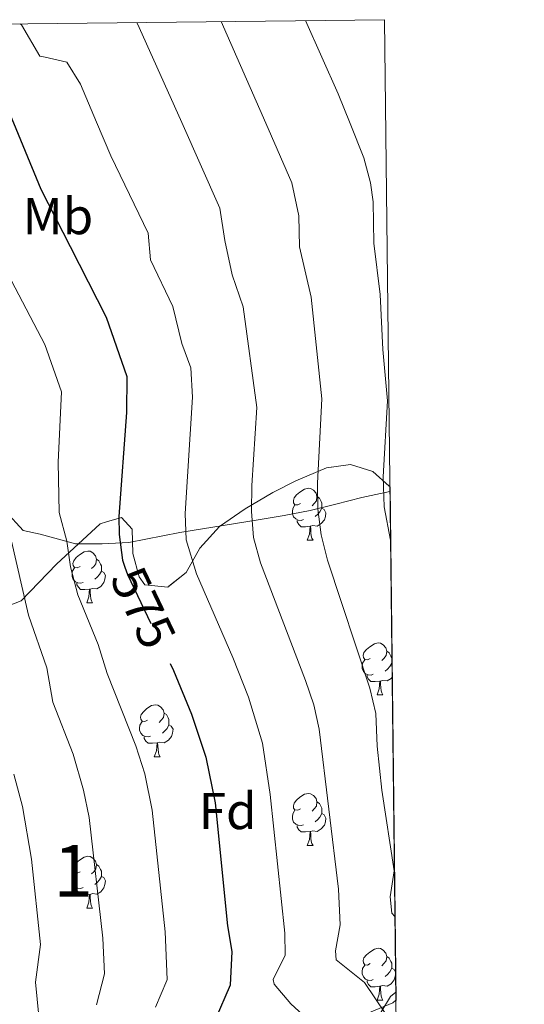
# Model space of a CAD drawing. Extents: x 576467 to 579890, y 763768 to 766121.
# Drawn here: x 579791 to 579888, y 765930 to 766121 of the extents above; entities that cross this region are included whole.
import ezdxf
from ezdxf.enums import TextEntityAlignment as Align

# ---------------------------------------------------------------- set-up
doc = ezdxf.new("R2010")
doc.units = 0
doc.header["$MEASUREMENT"] = 0
doc.linetypes.add('DGN Style 3', pattern=[55.946072, 39.96148, -15.984592])
doc.linetypes.add('DGN Style 5', pattern=[27.973036, 11.988444, -15.984592])
for name, color, linetype in [('Nivel 22', 7, 'Continuous'), ('Nivel 35', 7, 'Continuous'), ('Nivel 36', 7, 'Continuous'), ('Nivel 37', 7, 'Continuous'), ('Nivel 4', 7, 'Continuous'), ('Nivel 41', 7, 'Continuous'), ('Nivel 48', 7, 'Continuous'), ('Nivel 49', 7, 'Continuous'), ('Nivel 5', 7, 'Continuous'), ('Nivel 57', 7, 'Continuous'), ('Nivel 61', 7, 'Continuous')]:
    doc.layers.add(name, color=color, linetype=linetype)
doc.styles.add('Style-arial', font='arial.shx', dxfattribs={"bigfont": 'arialbig.shx'})
doc.styles.add('Style-ariali', font='ariali.shx', dxfattribs={"bigfont": 'arialibig.shx'})
doc.styles.add('Style-arialn', font='arialn.shx', dxfattribs={"bigfont": 'arialnbig.shx'})
doc.linetypes.add('5zonar', pattern='A,-5,[1,dgnlstyle.shx,S=0.08,R=0,X=0,Y=0],-5', length=10)

msp = doc.modelspace()

# ---------------------------------------------------------------- linework, layer by layer
at = {"layer": 'Nivel 22', "color": 25, "linetype": 'DGN Style 5', "lineweight": 30, "elevation": 575, "flags": 128}
msp.add_lwpolyline([(579811.21, 766014.904), (579811.721, 766013.441), (579819.939, 765996.258)], dxfattribs=at)
at = {"layer": 'Nivel 35', "color": 92, "linetype": '5zonar', "lineweight": 0, "ltscale": 0.5}
for points in [[(579788.201, 766007.201, 589.65), (579791.161, 766008.401, 588.13), (579798.001, 766015.441, 585.83), (579806.441, 766023.281, 582.27), (579807.631, 766023.631, 581.657), (579810.521, 766024.481, 580.17), (579812.641, 766022.241, 578.07), (579812.721, 766017.521, 576.63), (579813.97, 766013.033, 574.858), (579815.081, 766011.441, 574.27), (579819.481, 766011.041, 573.23), (579823.041, 766013.841, 572.05), (579825.721, 766018.561, 571.19), (579829.481, 766022.721, 569.95), (579834.481, 766026.161, 568.67), (579839.841, 766029.281, 568.07), (579844.276, 766031.564, 567.386), (579850.161, 766034.081, 566.01), (579854.851, 766034.705, 564.361), (579859.161, 766033.361, 562.47), (579862.281, 766030.561, 560.45), (579862.436, 766030.468, 560.356)], [(579863.597, 765931.207, 564.441), (579863.001, 765930.721, 564.65), (579856.961, 765928.161, 567.21)]]:
    msp.add_polyline3d(points, dxfattribs=at)
at = {"layer": 'Nivel 36', "color": 92, "linetype": 'Continuous', "lineweight": 0, "flags": 128}
for points in [[(579845.159, 766027.168), (579844.629, 766026.903), (579844.099, 766026.958), (579843.834, 766027.328), (579843.779, 766027.753), (579843.939, 766028.273), (579844.419, 766028.868), (579845.054, 766029.398), (579845.954, 766029.983), (579846.699, 766030.143), (579847.124, 766030.088), (579847.654, 766029.773), (579848.184, 766029.188), (579848.344, 766028.548), (579848.234, 766027.698), (579847.809, 766027.168), (579847.389, 766026.743)], [(579848.344, 766028.548), (579848.819, 766028.233), (579849.134, 766027.593), (579849.294, 766027.273), (579849.294, 766026.693), (579849.294, 766026.268), (579848.924, 766025.578), (579848.504, 766025.098), (579848.024, 766024.678)], [(579845.744, 766024.088), (579845.319, 766023.928), (579844.734, 766023.988), (579844.259, 766024.198), (579843.834, 766024.623), (579843.619, 766025.208), (579843.619, 766025.628), (579843.674, 766026.213), (579844.099, 766026.903)], [(579849.294, 766026.268), (579849.749, 766026.018), (579850.094, 766025.403), (579849.984, 766024.678), (579849.774, 766024.038), (579849.189, 766023.298), (579848.394, 766022.818), (579847.544, 766022.923), (579847.114, 766022.793)], [(579847.004, 766022.793), (579846.114, 766022.708), (579845.269, 766022.708), (579844.844, 766023.138), (579844.524, 766023.613), (579844.524, 766023.928)], [(579846.459, 766020.108), (579846.894, 766021.268), (579847.004, 766022.793), (579847.114, 766022.793), (579847.149, 766022.208), (579847.184, 766021.523), (579847.254, 766020.908), (579847.369, 766020.508), (579847.584, 766020.108)], [(579846.459, 766020.108), (579847.584, 766020.108)], [(579802.523, 766015.028), (579801.993, 766014.763), (579801.463, 766014.818), (579801.198, 766015.188), (579801.143, 766015.613), (579801.303, 766016.133), (579801.783, 766016.728), (579802.418, 766017.258), (579803.318, 766017.843), (579804.063, 766018.003), (579804.488, 766017.948), (579805.018, 766017.633), (579805.548, 766017.048), (579805.708, 766016.408), (579805.598, 766015.558), (579805.173, 766015.028), (579804.753, 766014.603)], [(579805.708, 766016.408), (579806.183, 766016.093), (579806.498, 766015.453), (579806.658, 766015.133), (579806.658, 766014.553), (579806.658, 766014.128), (579806.288, 766013.438), (579805.868, 766012.958), (579805.388, 766012.538)], [(579803.108, 766011.948), (579802.683, 766011.788), (579802.098, 766011.848), (579801.623, 766012.058), (579801.198, 766012.483), (579800.983, 766013.068), (579800.983, 766013.488), (579801.038, 766014.073), (579801.463, 766014.763)], [(579806.658, 766014.128), (579807.113, 766013.878), (579807.458, 766013.263), (579807.348, 766012.538), (579807.138, 766011.898), (579806.553, 766011.158), (579805.758, 766010.678), (579804.908, 766010.783), (579804.478, 766010.653)], [(579804.368, 766010.653), (579803.478, 766010.568), (579802.633, 766010.568), (579802.208, 766010.998), (579801.888, 766011.473), (579801.888, 766011.788)], [(579803.823, 766007.968), (579804.258, 766009.128), (579804.368, 766010.653), (579804.478, 766010.653), (579804.513, 766010.068), (579804.548, 766009.383), (579804.618, 766008.768), (579804.733, 766008.368), (579804.948, 766007.968)], [(579803.823, 766007.968), (579804.948, 766007.968)], [(579858.662, 765997.259), (579858.132, 765996.994), (579857.602, 765997.049), (579857.337, 765997.419), (579857.282, 765997.844), (579857.442, 765998.364), (579857.922, 765998.959), (579858.557, 765999.489), (579859.457, 766000.074), (579860.202, 766000.234), (579860.627, 766000.179), (579861.157, 765999.864), (579861.687, 765999.279), (579861.847, 765998.639), (579861.737, 765997.789), (579861.312, 765997.259), (579860.892, 765996.834)], [(579861.847, 765998.639), (579862.322, 765998.324), (579862.637, 765997.684), (579862.797, 765997.364), (579862.797, 765996.784), (579862.797, 765996.359), (579862.427, 765995.669), (579862.007, 765995.189), (579861.527, 765994.769)], [(579859.247, 765994.179), (579858.822, 765994.019), (579858.237, 765994.079), (579857.762, 765994.289), (579857.337, 765994.714), (579857.122, 765995.299), (579857.122, 765995.719), (579857.177, 765996.304), (579857.602, 765996.994)], [(579862.797, 765996.359), (579862.835, 765996.338)], [(579860.507, 765992.884), (579859.617, 765992.799), (579858.772, 765992.799), (579858.347, 765993.229), (579858.027, 765993.704), (579858.027, 765994.019)], [(579859.962, 765990.199), (579860.397, 765991.359), (579860.507, 765992.884), (579860.617, 765992.884), (579860.652, 765992.299), (579860.687, 765991.614), (579860.757, 765990.999), (579860.872, 765990.599), (579861.087, 765990.199)], [(579862.867, 765993.61), (579862.692, 765993.389), (579861.897, 765992.909), (579861.047, 765993.014), (579860.617, 765992.884)], [(579859.962, 765990.199), (579861.087, 765990.199)], [(579815.582, 765985.319), (579815.052, 765985.054), (579814.522, 765985.109), (579814.257, 765985.479), (579814.202, 765985.904), (579814.362, 765986.424), (579814.842, 765987.019), (579815.477, 765987.549), (579816.377, 765988.134), (579817.122, 765988.294), (579817.547, 765988.239), (579818.077, 765987.924), (579818.607, 765987.339), (579818.767, 765986.699), (579818.657, 765985.849), (579818.232, 765985.319), (579817.812, 765984.894)], [(579818.767, 765986.699), (579819.242, 765986.384), (579819.557, 765985.744), (579819.717, 765985.424), (579819.717, 765984.844), (579819.717, 765984.419), (579819.347, 765983.729), (579818.927, 765983.249), (579818.447, 765982.829)], [(579816.167, 765982.239), (579815.742, 765982.079), (579815.157, 765982.139), (579814.682, 765982.349), (579814.257, 765982.774), (579814.042, 765983.359), (579814.042, 765983.779), (579814.097, 765984.364), (579814.522, 765985.054)], [(579819.717, 765984.419), (579820.172, 765984.169), (579820.517, 765983.554), (579820.407, 765982.829), (579820.197, 765982.189), (579819.612, 765981.449), (579818.817, 765980.969), (579817.967, 765981.074), (579817.537, 765980.944)], [(579817.427, 765980.944), (579816.537, 765980.859), (579815.692, 765980.859), (579815.267, 765981.289), (579814.947, 765981.764), (579814.947, 765982.079)], [(579816.882, 765978.259), (579817.317, 765979.419), (579817.427, 765980.944), (579817.537, 765980.944), (579817.572, 765980.359), (579817.607, 765979.674), (579817.677, 765979.059), (579817.792, 765978.659), (579818.007, 765978.259)], [(579816.882, 765978.259), (579818.007, 765978.259)], [(579845.159, 765968.176), (579844.629, 765967.911), (579844.099, 765967.966), (579843.834, 765968.336), (579843.779, 765968.761), (579843.939, 765969.281), (579844.419, 765969.876), (579845.054, 765970.406), (579845.954, 765970.991), (579846.699, 765971.151), (579847.124, 765971.096), (579847.654, 765970.781), (579848.184, 765970.196), (579848.344, 765969.556), (579848.234, 765968.706), (579847.809, 765968.176), (579847.389, 765967.751)], [(579848.344, 765969.556), (579848.819, 765969.241), (579849.134, 765968.601), (579849.294, 765968.281), (579849.294, 765967.701), (579849.294, 765967.276), (579848.924, 765966.586), (579848.504, 765966.106), (579848.024, 765965.686)], [(579845.744, 765965.096), (579845.319, 765964.936), (579844.734, 765964.996), (579844.259, 765965.206), (579843.834, 765965.631), (579843.619, 765966.216), (579843.619, 765966.636), (579843.674, 765967.221), (579844.099, 765967.911)], [(579849.294, 765967.276), (579849.749, 765967.026), (579850.094, 765966.411), (579849.984, 765965.686), (579849.774, 765965.046), (579849.189, 765964.306), (579848.394, 765963.826), (579847.544, 765963.931), (579847.114, 765963.801)], [(579847.004, 765963.801), (579846.114, 765963.716), (579845.269, 765963.716), (579844.844, 765964.146), (579844.524, 765964.621), (579844.524, 765964.936)], [(579846.459, 765961.116), (579846.894, 765962.276), (579847.004, 765963.801), (579847.114, 765963.801), (579847.149, 765963.216), (579847.184, 765962.531), (579847.254, 765961.916), (579847.369, 765961.516), (579847.584, 765961.116)], [(579846.459, 765961.116), (579847.584, 765961.116)], [(579802.523, 765956.036), (579801.993, 765955.771), (579801.463, 765955.826), (579801.198, 765956.196), (579801.143, 765956.621), (579801.303, 765957.141), (579801.783, 765957.736), (579802.418, 765958.266), (579803.318, 765958.851), (579804.063, 765959.011), (579804.488, 765958.956), (579805.018, 765958.641), (579805.548, 765958.056), (579805.708, 765957.416), (579805.598, 765956.566), (579805.173, 765956.036), (579804.753, 765955.611)], [(579805.708, 765957.416), (579806.183, 765957.101), (579806.498, 765956.461), (579806.658, 765956.141), (579806.658, 765955.561), (579806.658, 765955.136), (579806.288, 765954.446), (579805.868, 765953.966), (579805.388, 765953.546)], [(579803.108, 765952.956), (579802.683, 765952.796), (579802.098, 765952.856), (579801.623, 765953.066), (579801.198, 765953.491), (579800.983, 765954.076), (579800.983, 765954.496), (579801.038, 765955.081), (579801.463, 765955.771)], [(579806.658, 765955.136), (579807.113, 765954.886), (579807.458, 765954.271), (579807.348, 765953.546), (579807.138, 765952.906), (579806.553, 765952.166), (579805.758, 765951.686), (579804.908, 765951.791), (579804.478, 765951.661)], [(579804.368, 765951.661), (579803.478, 765951.576), (579802.633, 765951.576), (579802.208, 765952.006), (579801.888, 765952.481), (579801.888, 765952.796)], [(579803.823, 765948.976), (579804.258, 765950.136), (579804.368, 765951.661), (579804.478, 765951.661), (579804.513, 765951.076), (579804.548, 765950.391), (579804.618, 765949.776), (579804.733, 765949.376), (579804.948, 765948.976)], [(579803.823, 765948.976), (579804.948, 765948.976)], [(579858.662, 765938.267), (579858.132, 765938.002), (579857.602, 765938.057), (579857.337, 765938.427), (579857.282, 765938.852), (579857.442, 765939.372), (579857.922, 765939.967), (579858.557, 765940.497), (579859.457, 765941.082), (579860.202, 765941.242), (579860.627, 765941.187), (579861.157, 765940.872), (579861.687, 765940.287), (579861.847, 765939.647), (579861.737, 765938.797), (579861.312, 765938.267), (579860.892, 765937.842)], [(579861.847, 765939.647), (579862.322, 765939.332), (579862.637, 765938.692), (579862.797, 765938.372), (579862.797, 765937.792), (579862.797, 765937.367), (579862.427, 765936.677), (579862.007, 765936.197), (579861.527, 765935.777)], [(579859.247, 765935.187), (579858.822, 765935.027), (579858.237, 765935.087), (579857.762, 765935.297), (579857.337, 765935.722), (579857.122, 765936.307), (579857.122, 765936.727), (579857.177, 765937.312), (579857.602, 765938.002)], [(579863.54, 765936.123), (579863.487, 765935.777), (579863.277, 765935.137), (579862.692, 765934.397), (579861.897, 765933.917), (579861.047, 765934.022), (579860.617, 765933.892)], [(579862.797, 765937.367), (579863.252, 765937.117), (579863.534, 765936.615)], [(579860.507, 765933.892), (579859.617, 765933.807), (579858.772, 765933.807), (579858.347, 765934.237), (579858.027, 765934.712), (579858.027, 765935.027)], [(579859.962, 765931.207), (579860.397, 765932.367), (579860.507, 765933.892), (579860.617, 765933.892), (579860.652, 765933.307), (579860.687, 765932.622), (579860.757, 765932.007), (579860.872, 765931.607), (579861.087, 765931.207)], [(579859.962, 765931.207), (579861.087, 765931.207)]]:
    msp.add_lwpolyline(points, dxfattribs=at)
at = {"layer": 'Nivel 36', "color": 92, "linetype": 'Continuous', "lineweight": 0}
for points in [[(579788.129, 766025.679, 581.856), (579791.517, 766021.964, 579.184), (579794.823, 766021.238, 577.739), (579801.624, 766019.414, 577.477), (579806.794, 766019.385, 574.986), (579811.962, 766019.668, 573.105), (579821.852, 766021.602, 570.015), (579836.971, 766024.005, 566.483), (579842.011, 766024.848, 564.695), (579847.05, 766025.815, 562.365), (579852.024, 766027.031, 560.316), (579856.998, 766028.372, 557.793), (579862.446, 766029.533, 554.878)], [(579834.201, 765912.641, 577.01), (579835.761, 765914.881, 576.03), (579846.921, 765918.801, 571.51), (579858.801, 765925.761, 566.19), (579862.561, 765931.921, 562.67), (579863.579, 765932.741, 562.233)]]:
    msp.add_polyline3d(points, dxfattribs=at)
at = {"layer": 'Nivel 4', "color": 25, "linetype": 'Continuous', "lineweight": 30, "elevation": 575, "flags": 128}
for points in [[(579756.52, 766119.484), (579758.599, 766117.81), (579760.361, 766117.121), (579764.241, 766117.761), (579769.195, 766117.227), (579775.245, 766115.062), (579785.434, 766107.704), (579788.001, 766104.801), (579794.961, 766087.921), (579800.608, 766076.841), (579807.561, 766063.201), (579811.594, 766051.738), (579811.487, 766044.773), (579810.029, 766024.682), (579810.121, 766021.201), (579810.755, 766016.205), (579811.21, 766014.904)], [(579819.939, 765996.258), (579820.592, 765994.892), (579824.073, 765986.485), (579826.881, 765978.161), (579828.681, 765969.361), (579831.041, 765945.601), (579831.881, 765940.641), (579831.561, 765934.081), (579828.681, 765927.441), (579829.721, 765923.841), (579833.001, 765922.401), (579836.877, 765919.185), (579838.001, 765917.761), (579844.841, 765906.881), (579847.196, 765902.476), (579850.108, 765895.698), (579851.995, 765888.574), (579852.996, 765881.52), (579853.195, 765876.443), (579853.373, 765864.84), (579851.881, 765841.521), (579851.641, 765827.121), (579850.836, 765822.198)]]:
    msp.add_lwpolyline(points, dxfattribs=at)
at = {"layer": 'Nivel 49', "color": 19, "linetype": 'Continuous', "lineweight": 0, "extrusion": (-0.000480884, 0.041114, 0.999154), "elevation": 31775.385, "flags": 128}
msp.add_lwpolyline([(-588781.99, -758531.166), (-588781.99, -758431.814)], dxfattribs=at)
at = {"layer": 'Nivel 5', "color": 25, "linetype": 'Continuous', "lineweight": 0, "flags": 128}
for points, elevation in [([(579846.112, 766120.506), (579852.439, 766106.358), (579854.753, 766100.611), (579857.411, 766094.016), (579858.706, 766089.17), (579859.203, 766085.504), (579859.329, 766077.504), (579860.588, 766067.582), (579861.094, 766056.977), (579861.973, 766047.012), (579861.138, 766032.371), (579861.327, 766026.566), (579862.557, 766020.114)], 555), ([(579742.773, 766119.327), (579751.255, 766109.08), (579757.703, 766106.475), (579766.506, 766104.315), (579774.657, 766098.429), (579779.4, 766090.961), (579783.444, 766081.155), (579795.743, 766057.918), (579798.969, 766048.747), (579798.304, 766035.196), (579798.487, 766025.473), (579799.955, 766019.93), (579800.67, 766014.955), (579802.129, 766009.521), (579806.06, 765999.919), (579807.745, 765994.342), (579813.34, 765980.378), (579815.054, 765974.977), (579816.494, 765967.937), (579818.99, 765944.394), (579819.406, 765935.178), (579819.329, 765935.001), (579817.102, 765929.866)], 580), ([(579790.965, 766119.877), (579791.203, 766119.667), (579794.781, 766113.646), (579795.781, 766113.415), (579800.004, 766112.44), (579802.648, 766108.191), (579805.731, 766100.896), (579808.481, 766094.393), (579815.681, 766079.421), (579816.177, 766074.293), (579820.482, 766065.251), (579822.188, 766058.107), (579823.951, 766053.417), (579824.253, 766047.709), (579822.857, 766025.253), (579823.069, 766020.159), (579825.021, 766013.604), (579832.089, 765997.45), (579835.093, 765989.749), (579837.841, 765980.865), (579839.318, 765970.973), (579842.107, 765944.141), (579842.193, 765939.917), (579839.899, 765935.18), (579840.065, 765934.305), (579843.295, 765930.494), (579847.219, 765926.898)], 570), ([(579813.518, 766120.134), (579813.99, 766119.18), (579822.207, 766100.801), (579829.591, 766084.286), (579830.519, 766078.03), (579831.945, 766071.358), (579834.087, 766065.217), (579836.732, 766045.712), (579835.761, 766030.687), (579835.679, 766025.615), (579836.094, 766020.632), (579837.436, 766015.695), (579846.113, 765993.013), (579847.731, 765988.264), (579848.801, 765983.569), (579852.514, 765952.665), (579852.826, 765945.753), (579851.946, 765940.772), (579852.073, 765939.009), (579857.561, 765934.611), (579863.663, 765925.537)], 565), ([(579829.824, 766120.32), (579838.43, 766100.706), (579843.501, 766089.151), (579844.845, 766082.767), (579844.94, 766076.767), (579847.25, 766067.031), (579849.306, 766047.415), (579848.441, 766031.125), (579848.501, 766026.124), (579849.172, 766021.122), (579850.37, 766016.253), (579858.6, 765991.494), (579859.705, 765986.613), (579859.97, 765980.276), (579860.865, 765971.761), (579863.25, 765956.198), (579862.531, 765951.163), (579862.833, 765948.033), (579863.408, 765947.386)], 560), ([(579789.071, 766020.755), (579792.537, 766005.601), (579796.085, 765995.419), (579797.299, 765988.777), (579801.185, 765978.755), (579803.228, 765971.793), (579804.308, 765966.513), (579806.939, 765943.188), (579807.251, 765936.276), (579805.74, 765930.303)], 585), ([(579789.742, 765974.89), (579791.401, 765968.609), (579793.166, 765958.442), (579794.888, 765941.981), (579793.944, 765934.717), (579795.164, 765922.186)], 590)]:
    msp.add_lwpolyline(points, dxfattribs=dict(at, elevation=elevation))
at = {"layer": 'Nivel 57', "color": 92, "linetype": 'DGN Style 3', "lineweight": 0, "flags": 128}
msp.add_lwpolyline([(579863.597, 765931.207), (579862.436, 766030.468), (579862.281, 766030.561), (579859.161, 766033.361), (579854.851, 766034.705), (579850.161, 766034.081), (579844.276, 766031.564), (579839.841, 766029.281), (579834.481, 766026.161), (579829.481, 766022.721), (579825.721, 766018.561), (579823.041, 766013.841), (579819.481, 766011.041), (579815.081, 766011.441), (579813.97, 766013.033), (579812.721, 766017.521), (579812.641, 766022.241), (579810.521, 766024.481), (579807.631, 766023.631), (579806.441, 766023.281), (579798.001, 766015.441), (579791.161, 766008.401), (579788.201, 766007.201), (579786.641, 766010.161), (579786.644, 766017.975), (579782.761, 766021.041), (579781.136, 766021.353), (579776.561, 766021.121), (579769.361, 766019.441), (579766.862, 766018.319), (579763.001, 766015.921), (579759.481, 766012.801), (579758.894, 766011.88), (579757.481, 766007.121), (579757.234, 766005.15), (579757.133, 765997.093), (579757.921, 765992.161), (579759.841, 765986.481), (579764.241, 765965.761), (579759.961, 765963.441), (579758.296, 765963.149), (579753.521, 765962.801), (579747.551, 765963.15), (579742.681, 765963.201), (579738.201, 765962.081), (579736.001, 765960.161), (579735.895, 765959.574), (579738.481, 765955.041), (579739.18, 765954.399), (579743.754, 765950.64), (579752.241, 765944.481), (579757.65, 765939.505), (579760.761, 765935.761), (579762.201, 765932.321), (579763.561, 765929.041), (579763.772, 765927.599), (579761.321, 765923.601), (579756.241, 765919.681), (579750.561, 765915.761), (579745.881, 765912.081), (579740.041, 765906.324), (579736.081, 765903.681), (579730.321, 765900.641), (579726.494, 765897.853), (579723.265, 765893.909), (579721.884, 765888.924), (579722.761, 765883.921), (579726.921, 765873.521), (579729.201, 765869.681), (579733.761, 765868.961), (579739.601, 765870.401), (579751.441, 765875.521), (579753.463, 765876.62), (579756.345, 765878.828), (579758.966, 765881.025), (579762.561, 765883.041), (579767.961, 765884.641), (579774.761, 765887.201), (579782.321, 765890.241), (579795.641, 765897.681), (579796.559, 765898.141), (579798.838, 765899.592), (579801.521, 765901.201), (579813.179, 765906.821), (579817.521, 765908.961), (579822.375, 765911.919), (579822.641, 765912.081), (579835.178, 765919.815), (579839.445, 765922.094), (579843.681, 765924.081), (579844.588, 765924.423), (579847.95, 765924.807), (579851.401, 765925.521), (579856.961, 765928.161), (579863.001, 765930.721)], close=True, dxfattribs=at)
at = {"layer": 'Nivel 61', "color": 19, "linetype": 'Continuous', "lineweight": 0}
msp.add_3dface([(576493.35, 763768.43), (576467.42, 766081.97), (579861.38, 766120.68), (579888.45, 763807.16)], dxfattribs=at)

# ---------------------------------------------------------------- texts
at = {"layer": 'Nivel 37', "color": 92, "linetype": 'Continuous', "lineweight": 0}
for s, style, p in [('Mb', 'Style-arialn', (579798.243, 766082.721, 574.812)), ('Fd', 'Style-arial', (579831.081, 765967.761, 573.963))]:
    msp.add_text(s, height=7, dxfattribs=dict(at, style=style)).set_placement(p, align=Align.MIDDLE_CENTER)
at = {"layer": 'Nivel 41', "color": 25, "linetype": 'Continuous', "lineweight": 0, "style": 'Style-ariali'}
msp.add_text('575', height=7, rotation=295.55931, dxfattribs=at).set_placement((579814.77, 766007.066, 575), align=Align.MIDDLE_CENTER)
at = {"layer": 'Nivel 48', "color": 92, "linetype": 'Continuous', "lineweight": 0, "style": 'Style-arialn'}
msp.add_text('1', height=10, dxfattribs=at).set_placement((579801.205, 765956.225, 586.769), align=Align.MIDDLE_CENTER)

doc.saveas('drawing.dxf')
